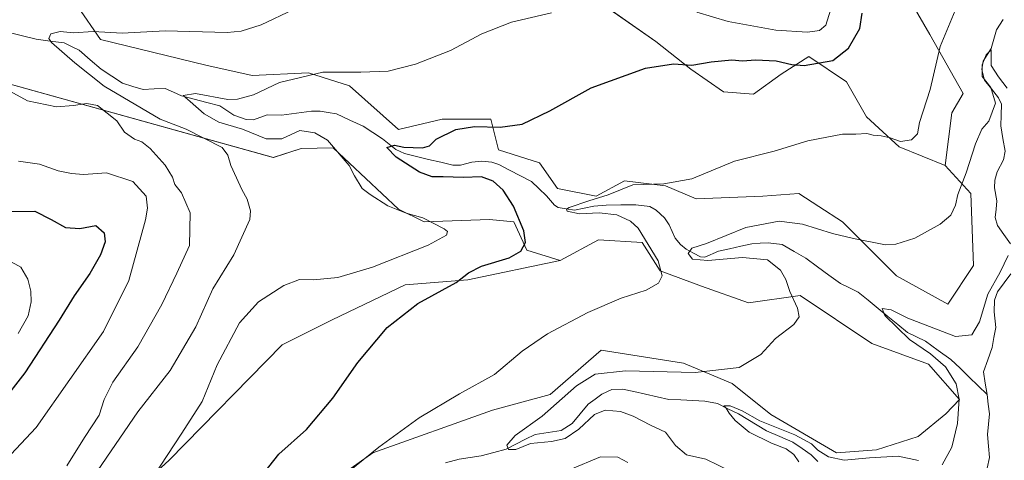
# Model space of a CAD drawing. Units: metres. Extents: x 627958 to 631417, y 4727303 to 4729680.
# Drawn here: x 630789 to 631100, y 4727524 to 4727664 of the extents above; entities that cross this region are included whole.
import ezdxf

# ---------------------------------------------------------------- set-up
doc = ezdxf.new("R2010")
doc.units = ezdxf.units.M
doc.header["$MEASUREMENT"] = 0
for name, color, linetype, lineweight in [('Arbolado forestal CxS', 92, 'Continuous', 0), ('Corriente natural lineal', 142, 'Continuous', 13), ('Curva de nivel maestra', 36, 'Continuous', 30), ('Curva de nivel normal', 36, 'Continuous', 0), ('Pastizal CxS', 92, 'Continuous', 0)]:
    doc.layers.add(name, color=color, linetype=linetype, lineweight=lineweight)

# ---------------------------------------------------------------- blocks, each defined once
blk = doc.blocks.new('*U152')
at = {"layer": 'Pastizal CxS', "color": 92, "linetype": 'Continuous', "lineweight": 0}
for points in [[(631071.1567, 4727668.7813, 671.2235), (631076.8467, 4727659.0223, 669.8159), (631087.4145, 4727640.3175, 667.1672), (631083.8253, 4727634.1635, 667.7919), (631081.7239, 4727617.5467, 666.5562), (631067.0925, 4727623.4221, 668.843), (631056.7719, 4727632.9489, 670.466), (631050.4209, 4727644.0635, 672.7323), (631038.5125, 4727652.0027, 674.6085), (631029.7795, 4727646.4455, 672.9397), (631021.0463, 4727640.0943, 671.7924), (631011.5195, 4727640.8883, 672.3595), (631001.1989, 4727648.0335, 673.9192), (630990.0843, 4727656.7665, 675.7396), (630974.2065, 4727667.8811, 678.4311)], [(630737.8835, 4727656.5863, 693.5291), (630868.9923, 4727620.0993, 682.569), (630877.8063, 4727622.8781, 681.4166), (630887.9555, 4727623.1519, 679.9451), (630908.5843, 4727603.7239, 680.2144), (630916.7121, 4727599.6569, 680.2779), (630937.4371, 4727600.3607, 678.4469), (630945.1621, 4727599.6565, 675.1028), (630949.2259, 4727590.7115, 673.3805), (630959.7941, 4727587.4575, 673.3176), (630930.5401, 4727581.3473, 674.3034), (630910.6925, 4727579.7597, 675.2315), (630887.6691, 4727568.6455, 676.1094), (630871.7907, 4727560.7067, 677.1664), (630836.0643, 4727524.1879, 679.5281), (630781.2841, 4727474.1733, 683.2185)]]:
    blk.add_polyline3d(points, dxfattribs=at)
blk = doc.blocks.new('*U186')
at = {"layer": 'Curva de nivel normal', "color": 36, "linetype": 'Continuous', "lineweight": 0}
blk.add_polyline3d([(631101.33, 4727642.01, 665), (631098.54, 4727645.64, 665), (631096.28, 4727649.22, 665), (631096.22, 4727651.58, 665), (631096.3, 4727654.15, 665), (631094.72, 4727652.57, 665), (631093.46, 4727649.43, 665), (631093.45, 4727645.72, 665), (631096.15, 4727642.24, 665), (631097.66, 4727637.22, 665), (631095.54, 4727631.54, 665), (631093.29, 4727629.05, 665), (631091.25, 4727624.38, 665), (631088.32, 4727615.19, 665), (631085.67, 4727608.3, 665), (631085.01, 4727604.92, 665), (631083.46, 4727601.81, 665), (631080.14, 4727598.97, 665), (631072.05, 4727594.53, 665), (631066.04, 4727592.59, 665), (631062.79, 4727592.4, 665), (631052.7, 4727594.35, 665), (631046.04, 4727595.95, 665), (631036.48, 4727598.9, 665), (631029.13, 4727599.86, 665), (631018.58, 4727597.9, 665), (631006.1, 4727592.8, 665), (631001.54, 4727591.34, 665), (631000.32, 4727589.59, 665), (631001.75, 4727587.86, 665), (631006.56, 4727587.4, 665), (631017.53, 4727588.37, 665), (631025.48, 4727587.65, 665), (631029.56, 4727584.4, 665), (631031.2, 4727581.42, 665), (631032.48, 4727577.65, 665), (631034.94, 4727572.32, 665), (631035.51, 4727569.54, 665), (631033.74, 4727567.1, 665), (631028.02, 4727562.77, 665), (631023.32, 4727557.67, 665), (631016.44, 4727553.51, 665), (631002.59, 4727552, 665), (630980.44, 4727552.43, 665), (630970.85, 4727551.43, 665), (630965.01, 4727547.77, 665), (630954.08, 4727538.14, 665), (630945.58, 4727531.96, 665), (630942.93, 4727528.92, 665), (630943.44, 4727527.51, 665), (630945.74, 4727527.54, 665), (630950.36, 4727529.43, 665), (630957.01, 4727530.04, 665), (630961.43, 4727531.02, 665), (630965.7, 4727534, 665), (630970.67, 4727538.65, 665), (630974.03, 4727540.07, 665), (630978.87, 4727539.58, 665), (630982.92, 4727538.11, 665), (630988.39, 4727535.23, 665), (630993.17, 4727533.01, 665), (630996.3, 4727528.8, 665), (630999.76, 4727525.88, 665), (631005.9, 4727524.54, 665), (631013.74, 4727520.71, 665)], dxfattribs=at)
blk = doc.blocks.new('*U188')
at = {"layer": 'Curva de nivel normal', "color": 36, "linetype": 'Continuous', "lineweight": 0}
blk.add_polyline3d([(630875.4, 4727666.88, 685), (630865.12, 4727662.11, 685), (630858.82, 4727660.03, 685), (630854.38, 4727659.65, 685), (630834.71, 4727660.12, 685), (630821.13, 4727659.47, 685), (630811.92, 4727659.99, 685), (630805.69, 4727659.58, 685), (630801.51, 4727659.93, 685), (630798.58, 4727659.27, 685), (630797.96, 4727657.75, 685), (630798.74, 4727656.45, 685), (630806.18, 4727650.04, 685), (630815.44, 4727642.63, 685), (630833.11, 4727632.16, 685), (630841.37, 4727629.05, 685), (630852.79, 4727623.17, 685), (630854.56, 4727620.78, 685), (630855.51, 4727617.48, 685), (630857.38, 4727613.66, 685), (630859.01, 4727609.91, 685), (630860.73, 4727606.88, 685), (630861.79, 4727603.2, 685), (630861.57, 4727600.44, 685), (630856.52, 4727589.27, 685), (630849.88, 4727578.48, 685), (630844.44, 4727566.38, 685), (630836.36, 4727552.53, 685), (630826.07, 4727539.54, 685), (630813.28, 4727520.77, 685)], dxfattribs=at)
blk = doc.blocks.new('*U189')
at = {"layer": 'Curva de nivel normal', "color": 36, "linetype": 'Continuous', "lineweight": 0}
blk.add_polyline3d([(630788.36, 4727618.86, 695), (630794.99, 4727617.95, 695), (630800.89, 4727615.81, 695), (630805.1, 4727614.97, 695), (630808.89, 4727614.66, 695), (630816.18, 4727615.23, 695), (630824.46, 4727612.4, 695), (630828.72, 4727607.76, 695), (630829.14, 4727603.99, 695), (630828.51, 4727600.32, 695), (630823.26, 4727581.06, 695), (630815.18, 4727564.96, 695), (630793.94, 4727534.5, 695), (630784.29, 4727524.32, 695)], dxfattribs=at)
blk = doc.blocks.new('*U193')
at = {"layer": 'Curva de nivel normal', "color": 36, "linetype": 'Continuous', "lineweight": 0}
blk.add_polyline3d([(630785.04, 4727587.48, 705), (630789.08, 4727585.29, 705), (630791.22, 4727581.56, 705), (630792.24, 4727577.74, 705), (630792.35, 4727574.36, 705), (630791.38, 4727569.91, 705), (630788.17, 4727564.32, 705)], dxfattribs=at)
blk = doc.blocks.new('*U205')
at = {"layer": 'Curva de nivel normal', "color": 36, "linetype": 'Continuous', "lineweight": 0}
blk.add_polyline3d([(630778.7, 4727644.78, 690), (630791.11, 4727638.01, 690), (630800.3, 4727636.14, 690), (630805.69, 4727636.55, 690), (630809.96, 4727637.12, 690), (630813.36, 4727636.57, 690), (630819.48, 4727631.67, 690), (630821.89, 4727628.09, 690), (630825.06, 4727625.88, 690), (630827.36, 4727625.01, 690), (630830.03, 4727622.86, 690), (630834.7, 4727617.66, 690), (630837.06, 4727613.84, 690), (630837.82, 4727611.55, 690), (630839.9, 4727608.87, 690), (630842.69, 4727602.5, 690), (630842.49, 4727592.2, 690), (630838.43, 4727583.37, 690), (630833.66, 4727573.53, 690), (630826.1, 4727560.04, 690), (630818.16, 4727548.87, 690), (630815.44, 4727543.4, 690), (630813.8, 4727538.39, 690), (630809.2, 4727531.34, 690), (630803.61, 4727522.43, 690)], dxfattribs=at)
blk = doc.blocks.new('*U208')
at = {"layer": 'Curva de nivel normal', "color": 36, "linetype": 'Continuous', "lineweight": 0}
for points in [[(631101.65, 4727589.05, 660), (631099.07, 4727583.74, 660), (631095.21, 4727576.78, 660), (631092.59, 4727567.96, 660), (631090.1, 4727563.89, 660), (631084.92, 4727563.32, 660), (631069.84, 4727569.19, 660), (631064.57, 4727571.81, 660), (631061.73, 4727572.26, 660), (631062.54, 4727569.96, 660), (631070.35, 4727562.35, 660), (631077.07, 4727557.81, 660), (631081.8, 4727553.7, 660), (631085.18, 4727548.35, 660), (631086.08, 4727543.49, 660), (631085.65, 4727535.8, 660), (631083.8, 4727528.34, 660), (631080.76, 4727522.66, 660)], [(631073.2, 4727524.06, 660), (631066.85, 4727525.4, 660), (631057.74, 4727524.96, 660), (631049.7, 4727524.14, 660), (631044.79, 4727525.27, 660), (631041.37, 4727527.36, 660), (631039.38, 4727529.31, 660), (631034.06, 4727532.17, 660), (631023.04, 4727536.61, 660), (631017.38, 4727539.78, 660), (631013.67, 4727541.34, 660), (631011.6, 4727541.43, 660), (631012.41, 4727540.66, 660), (631013.26, 4727539.09, 660), (631015.24, 4727536.74, 660), (631019.65, 4727533.09, 660), (631026.68, 4727529.59, 660), (631031.35, 4727527.78, 660), (631033.78, 4727525.98, 660), (631035.35, 4727523.66, 660)]]:
    blk.add_polyline3d(points, dxfattribs=at)
blk = doc.blocks.new('*U209')
at = {"layer": 'Curva de nivel normal', "color": 36, "linetype": 'Continuous', "lineweight": 0}
for points in [[(631045.36, 4727666.75, 680), (631043.95, 4727661.97, 680), (631041.86, 4727660.26, 680), (631038.13, 4727659.72, 680), (631028.04, 4727660.36, 680), (631013.04, 4727663.17, 680), (631003.04, 4727666.09, 680)], [(630957.04, 4727665.83, 680), (630944.37, 4727662.9, 680), (630935.03, 4727659.2, 680), (630925.03, 4727653.98, 680), (630914.03, 4727649.62, 680), (630905.36, 4727647.36, 680), (630896.69, 4727647.03, 680), (630884.69, 4727647.1, 680), (630870.95, 4727643.8, 680), (630862.73, 4727639.92, 680), (630857.63, 4727638.49, 680), (630854.54, 4727638.46, 680), (630844.39, 4727640.27, 680), (630840.44, 4727639.72, 680), (630842.62, 4727637.83, 680), (630847.08, 4727633.93, 680), (630851.76, 4727631.29, 680), (630859.25, 4727629.06, 680), (630866.68, 4727625.99, 680), (630871.69, 4727625.98, 680), (630877.36, 4727628.64, 680), (630882.17, 4727627.83, 680), (630886.1, 4727625.55, 680), (630893.01, 4727617.53, 680), (630894.69, 4727614.2, 680), (630897.1, 4727610.21, 680), (630899.68, 4727608.31, 680), (630905.27, 4727604.72, 680), (630911.05, 4727602.37, 680), (630916.34, 4727600.94, 680), (630923.12, 4727597.49, 680), (630924.09, 4727596.63, 680), (630923.86, 4727595.44, 680), (630917.96, 4727592.3, 680), (630900.39, 4727585.28, 680), (630889.38, 4727582.08, 680), (630881.75, 4727581.34, 680), (630877.29, 4727581.4, 680), (630872.36, 4727579.52, 680), (630864.3, 4727574.38, 680), (630858.27, 4727567.63, 680), (630851.19, 4727554.4, 680), (630846.5, 4727542.71, 680), (630840.07, 4727532.74, 680), (630835.42, 4727525.63, 680), (630831.34, 4727519.54, 680)]]:
    blk.add_polyline3d(points, dxfattribs=at)
blk = doc.blocks.new('*U216')
at = {"layer": 'Curva de nivel normal', "color": 36, "linetype": 'Continuous', "lineweight": 0}
for points in [[(630981.24, 4727523.41, 670), (630978.04, 4727525.15, 670), (630972.58, 4727525.28, 670), (630962.93, 4727521.25, 670)], [(630892.96, 4727520.68, 670), (630902.36, 4727528.33, 670), (630915.17, 4727537.64, 670), (630927.95, 4727545.16, 670), (630939, 4727551.32, 670), (630947.81, 4727558.74, 670), (630955.74, 4727564.21, 670), (630968.51, 4727570.93, 670), (630979.13, 4727575.53, 670), (630987.08, 4727578.08, 670), (630990.95, 4727580.23, 670), (630992.09, 4727582.58, 670), (630990.85, 4727587.36, 670), (630984.51, 4727597.66, 670), (630982.1, 4727599.88, 670), (630977.74, 4727601.88, 670), (630972.18, 4727602.52, 670), (630965.9, 4727602.2, 670), (630962.04, 4727603, 670), (630961.79, 4727603.72, 670), (630962.7, 4727604.22, 670), (630968.9, 4727606.32, 670), (630974.96, 4727608.2, 670), (630982.79, 4727611.42, 670), (630992.6, 4727611.72, 670), (631001.44, 4727613.27, 670), (631015.01, 4727618.86, 670), (631027.52, 4727622.1, 670), (631038.2, 4727625.28, 670), (631044.24, 4727626.51, 670), (631049.17, 4727627.42, 670), (631053.37, 4727627.43, 670), (631056.92, 4727627.64, 670), (631058.9, 4727627.08, 670), (631061.41, 4727626.96, 670), (631064.32, 4727626.29, 670), (631067.52, 4727625.12, 670), (631071.04, 4727625.67, 670), (631072.92, 4727627.53, 670), (631073.58, 4727631.13, 670), (631076.94, 4727641.55, 670), (631080.14, 4727655.19, 670), (631084.9, 4727666.56, 670)]]:
    blk.add_polyline3d(points, dxfattribs=at)
blk = doc.blocks.new('*U229')
at = {"layer": 'Curva de nivel maestra', "color": 36, "linetype": 'Continuous', "lineweight": 30}
blk.add_polyline3d([(630782.69, 4727602.92, 700), (630793.51, 4727603, 700), (630798.62, 4727600.46, 700), (630803.18, 4727597.85, 700), (630807.69, 4727597.56, 700), (630812.78, 4727598.47, 700), (630815.46, 4727596.18, 700), (630815.74, 4727593.29, 700), (630814.3, 4727589.22, 700), (630810.87, 4727583.27, 700), (630805.9, 4727576.22, 700), (630801.22, 4727568.51, 700), (630790.28, 4727551.86, 700), (630782.62, 4727541.9, 700)], dxfattribs=at)
blk = doc.blocks.new('*U241')
at = {"layer": 'Curva de nivel maestra', "color": 36, "linetype": 'Continuous', "lineweight": 30}
blk.add_polyline3d([(630864.77, 4727518.56, 675), (630870.75, 4727526.11, 675), (630879.51, 4727533.87, 675), (630887.8, 4727543.78, 675), (630895.78, 4727555.08, 675), (630905.03, 4727566.19, 675), (630914.69, 4727573.8, 675), (630926.89, 4727580.49, 675), (630930.82, 4727583.51, 675), (630934.89, 4727585.62, 675), (630943.7, 4727588.23, 675), (630947.32, 4727590.37, 675), (630948.78, 4727593.11, 675), (630948.3, 4727596.83, 675), (630945.01, 4727604.63, 675), (630941.8, 4727609.75, 675), (630938.56, 4727612.54, 675), (630934.89, 4727613.88, 675), (630929.12, 4727613.76, 675), (630922.75, 4727613.96, 675), (630919.29, 4727613.89, 675), (630915.22, 4727615.43, 675), (630907.84, 4727620.18, 675), (630904.97, 4727623.18, 675), (630907.36, 4727624, 675), (630910.36, 4727623.36, 675), (630916.21, 4727623.08, 675), (630918.41, 4727623.78, 675), (630920.54, 4727625.88, 675), (630926.78, 4727628.97, 675), (630932.69, 4727629.85, 675), (630940.78, 4727629.61, 675), (630947.79, 4727630.66, 675), (630956.52, 4727634.8, 675), (630969.6, 4727642.11, 675), (630986.82, 4727648.33, 675), (630995.7, 4727649.75, 675), (631001.46, 4727649.26, 675), (631007.65, 4727650.38, 675), (631014.16, 4727650.99, 675), (631017.58, 4727650.66, 675), (631021.64, 4727650.96, 675), (631028.2, 4727650.67, 675), (631033.15, 4727649.49, 675), (631037.05, 4727649.19, 675), (631046.14, 4727650.74, 675), (631051.12, 4727654.66, 675), (631054.71, 4727660.94, 675), (631055.42, 4727665.76, 675)], dxfattribs=at)

msp = doc.modelspace()

# ---------------------------------------------------------------- linework, layer by layer
at = {"layer": 'Arbolado forestal CxS', "color": 92, "linetype": 'Continuous', "lineweight": 0}
for points in [[(630854.13, 4727894.05, 699.29), (630915.17, 4727843.6, 694.01), (630961.42, 4727826.55, 690.06), (631029.84, 4727780.02, 683.07), (631050.84, 4727766.37, 679.41), (631070.35, 4727724.9, 671.82), (631071.16, 4727668.78, 671.22), (631076.85, 4727659.02, 669.82), (631087.41, 4727640.32, 667.17), (631083.83, 4727634.16, 667.79), (631081.72, 4727617.55, 666.56)], [(630555.6, 4727732.91, 711.68), (630650.1, 4727687.84, 700.95), (630680.94, 4727674.07, 700.08), (630737.88, 4727656.59, 693.53), (630868.99, 4727620.1, 682.57), (630877.81, 4727622.88, 681.42), (630887.96, 4727623.15, 679.95), (630908.58, 4727603.72, 680.21), (630916.71, 4727599.66, 680.28), (630937.44, 4727600.36, 678.45), (630945.16, 4727599.66, 675.1), (630949.23, 4727590.71, 673.38), (630959.79, 4727587.46, 673.32)], [(630806.98, 4727667.97, 685.9), (630814.29, 4727657.4, 683.86), (630847.62, 4727649.27, 681.48), (630862.25, 4727646.01, 680.37), (630880.13, 4727646.83, 679.21), (630893.14, 4727642.76, 678.19), (630908.58, 4727628.93, 675.7), (630922.4, 4727632.19, 675.11), (630937.85, 4727632.19, 674.9), (630940.29, 4727622.43, 673.02), (630953.29, 4727618.36, 672.32), (630958.98, 4727610.23, 670.9), (630971.17, 4727607.79, 669.11), (630980.12, 4727612.67, 668.65), (630993.12, 4727611.04, 669.07), (631002.88, 4727606.98, 668.55), (631024.01, 4727607.79, 667.73), (631035.39, 4727608.6, 667.79), (631041.65, 4727604.55, 666.61), (631049.21, 4727599.66, 665.37), (631066.28, 4727582.58, 663.36), (631082.54, 4727573.63, 662.03), (631090.66, 4727585.83, 661.73), (631089.85, 4727608.6, 663.45), (631081.72, 4727617.55, 666.56), (631083.83, 4727634.16, 667.79), (631087.41, 4727640.32, 667.17), (631076.85, 4727659.02, 669.82), (631071.16, 4727668.78, 671.22)], [(630806.98, 4727667.97, 685.9), (630814.29, 4727657.4, 683.86), (630847.62, 4727649.27, 681.48), (630862.25, 4727646.01, 680.37), (630880.13, 4727646.83, 679.21), (630893.14, 4727642.76, 678.19), (630908.58, 4727628.93, 675.7), (630922.4, 4727632.19, 675.11), (630937.85, 4727632.19, 674.9), (630940.29, 4727622.43, 673.02), (630953.29, 4727618.36, 672.32), (630958.98, 4727610.23, 670.9), (630971.17, 4727607.79, 669.11), (630980.12, 4727612.67, 668.65), (630993.12, 4727611.04, 669.07), (631002.88, 4727606.98, 668.55), (631024.01, 4727607.79, 667.73), (631035.39, 4727608.6, 667.79), (631041.65, 4727604.55, 666.61), (631049.21, 4727599.66, 665.37), (631066.28, 4727582.58, 663.36), (631082.54, 4727573.63, 662.03), (631090.66, 4727585.83, 661.73), (631089.85, 4727608.6, 663.45), (631081.72, 4727617.55, 666.56)], [(630858.28, 4727496.62, 672.15), (630900.45, 4727526.46, 668.78), (630938.39, 4727540.06, 666.65), (630956.67, 4727545, 664.74), (630972.8, 4727558.99, 666.28), (630998.81, 4727554.93, 664.81), (631014.25, 4727548.42, 663.25), (631026.45, 4727538.66, 660.67), (631047.3, 4727526.5, 659.82), (631059.97, 4727527.47, 659.63), (631073.19, 4727531.64, 661.14), (631081.89, 4727538.86, 659.85), (631086.21, 4727543.42, 658.15), (631076.4, 4727554.59, 660.92), (631058.45, 4727561.09, 662.78), (631035.83, 4727576.35, 664.63), (631019.39, 4727574, 665.81), (631004.5, 4727579.33, 668.02), (630991.49, 4727584.2, 669.52), (630985.81, 4727593.15, 670.73), (630971.99, 4727593.96, 673.72), (630959.79, 4727587.46, 673.32), (630949.23, 4727590.71, 673.38), (630945.16, 4727599.66, 675.1), (630937.44, 4727600.36, 678.45), (630916.71, 4727599.66, 680.28), (630908.58, 4727603.72, 680.21), (630887.96, 4727623.15, 679.95), (630877.81, 4727622.88, 681.42), (630868.99, 4727620.1, 682.57), (630737.88, 4727656.59, 693.53)], [(630787.54, 4727434.38, 683.09), (630802.9, 4727453.85, 679.23), (630858.28, 4727496.62, 672.15), (630900.45, 4727526.46, 668.78), (630938.39, 4727540.06, 666.65), (630956.67, 4727545, 664.74), (630972.8, 4727558.99, 666.28), (630998.81, 4727554.93, 664.81), (631014.25, 4727548.42, 663.25), (631026.45, 4727538.66, 660.67), (631047.3, 4727526.5, 659.82), (631059.97, 4727527.47, 659.63), (631073.19, 4727531.64, 661.14), (631081.89, 4727538.86, 659.85), (631086.21, 4727543.42, 658.15), (631076.4, 4727554.59, 660.92), (631058.45, 4727561.09, 662.78), (631035.83, 4727576.35, 664.63), (631019.39, 4727574, 665.81), (631004.5, 4727579.33, 668.02), (630991.49, 4727584.2, 669.52), (630985.81, 4727593.15, 670.73), (630971.99, 4727593.96, 673.72), (630959.79, 4727587.46, 673.32)]]:
    msp.add_polyline3d(points, dxfattribs=at)
at = {"layer": 'Corriente natural lineal', "color": 142, "linetype": 'Continuous', "lineweight": 13}
for points in [[(631100.07, 4727663.79, 665.88), (631097.92, 4727660.54, 666.01), (631097.11, 4727657.55, 665.67), (631096.3, 4727654.56, 665.38), (631093.74, 4727650.54, 665.61), (631093.3, 4727647.97, 665.53), (631094.15, 4727644.57, 665.68), (631096.37, 4727641.79, 664.96), (631098.58, 4727639, 665.52), (631099.57, 4727636.93, 665.01), (631099.44, 4727633.5, 664.37), (631099.32, 4727630.06, 664.02), (631099.99, 4727626.04, 663.66), (631100.66, 4727622.01, 663.31), (631100.19, 4727619.31, 662.88), (631098.17, 4727615.46, 662.76), (631097.41, 4727612.9, 662.63), (631097.35, 4727610.45, 662.57), (631098.06, 4727606.28, 662.32), (631097.8, 4727603.64, 662.2), (631097.54, 4727601.01, 661.16), (631098.26, 4727598.53, 660.12), (631100.29, 4727595.61, 660.35), (631102.33, 4727592.69, 659.99)], [(630786.18, 4727659.43, 685.69), (630790.02, 4727658.47, 685.38), (630793.87, 4727657.5, 685.24), (630798.31, 4727656.94, 684.97), (630802.75, 4727656.38, 684.7), (630805.14, 4727655.2, 684.53), (630807.54, 4727654.01, 684.21), (630811, 4727651, 683.64), (630814.47, 4727647.99, 683.2), (630817.87, 4727645.8, 682.97), (630821.28, 4727643.61, 682.13), (630824.54, 4727642.59, 682.23), (630827.8, 4727641.58, 682.03), (630831.29, 4727641.75, 681.5), (630834.78, 4727641.93, 680.87), (630837.34, 4727640.76, 680.4), (630839.9, 4727639.59, 680.06), (630843.94, 4727638.52, 679.63), (630847.98, 4727637.45, 679.59), (630852.02, 4727636.39, 679.52), (630854.25, 4727634.9, 679.46), (630856.49, 4727633.41, 679.3), (630860.37, 4727632.04, 679.26), (630862.76, 4727631.95, 678.95), (630867.07, 4727633.55, 678.12), (630871.56, 4727633.43, 677.64), (630876.33, 4727634.1, 677.66), (630881.1, 4727634.77, 677.48), (630883.8, 4727634.71, 677.31), (630886.4, 4727634.29, 677.09), (630889, 4727633.87, 676.9), (630893.24, 4727631.91, 676.65), (630897.48, 4727629.96, 675.97), (630900.5, 4727627.97, 675.34), (630903.51, 4727625.98, 675.23), (630905.65, 4727624.3, 674.82), (630907.79, 4727622.62, 674.69), (630910.48, 4727621.33, 674.77), (630914.31, 4727620.4, 674.6), (630918.14, 4727619.46, 674.26), (630921.97, 4727618.52, 673.88), (630925.8, 4727617.59, 673.74), (630928.2, 4727617.61, 673.56), (630931.87, 4727618.56, 673.03), (630935.02, 4727618.85, 673.06), (630938.15, 4727618.56, 672.88), (630940.37, 4727617.78, 672.78), (630943.81, 4727616.01, 672.59), (630947.25, 4727614.24, 671.9), (630950.68, 4727612.46, 671.55), (630953.06, 4727610.19, 671.42), (630955.43, 4727607.91, 671.21), (630957.97, 4727604.91, 670.69), (630959.12, 4727604.21, 670.45), (630961.75, 4727603.79, 670.04), (630964.38, 4727603.38, 669.56), (630967.41, 4727604, 669.33), (630970.44, 4727604.62, 669.5), (630974.34, 4727604.98, 669.14), (630979.02, 4727605.04, 668.28), (630983.71, 4727605.09, 667.32), (630988.16, 4727604.51, 666.56), (630990.24, 4727603.42, 666.12), (630992.83, 4727600.96, 666.19), (630994.31, 4727598.74, 665.95), (630996.18, 4727594.53, 665.67), (630997.87, 4727592.49, 665.56), (630999.71, 4727591.04, 665.4), (631001.98, 4727589.79, 664.93), (631004.25, 4727588.54, 664.74), (631005.63, 4727588.53, 664.68), (631009.88, 4727590.33, 664.7), (631013.41, 4727591.13, 664.49), (631016.95, 4727591.93, 664.15), (631020.48, 4727592.73, 663.45), (631023.08, 4727592.9, 663.27), (631025.67, 4727593.06, 663.25), (631030.11, 4727592.52, 662.99), (631033.84, 4727590.32, 662.67), (631037.57, 4727588.12, 662.09), (631041.23, 4727585.47, 661.59), (631044.88, 4727582.82, 661.45), (631048.54, 4727580.17, 661.38), (631051.37, 4727578.76, 660.92), (631054.2, 4727577.35, 660.92), (631057.32, 4727574.81, 660.52), (631060.44, 4727572.27, 660.23), (631063.56, 4727569.73, 660.01), (631066.68, 4727567.19, 659.76), (631069.8, 4727564.65, 659.82), (631072.63, 4727563.25, 659.35), (631075.47, 4727561.85, 659.29), (631079.51, 4727558.94, 658.75), (631083.54, 4727556.03, 658.62), (631086.41, 4727553.28, 657.6), (631089.27, 4727550.52, 657.56), (631092.14, 4727547.76, 656.73), (631095, 4727545, 656.62)], [(631102.46, 4727583.22, 659.28), (631100.34, 4727580.34, 659.17), (631098.21, 4727577.45, 658.99), (631097.34, 4727574.89, 658.61), (631097.19, 4727571.14, 658.41), (631097.7, 4727566.24, 658.33), (631097.13, 4727563.04, 658.06), (631096.56, 4727559.84, 657.54), (631095.18, 4727556, 657.34), (631093.81, 4727552.17, 656.99), (631094.41, 4727548.58, 656.6), (631095, 4727545, 656.62)], [(631041.34, 4727523.71, 658.37), (631039.31, 4727525.89, 659.3), (631036.41, 4727527.9, 659.1), (631033.51, 4727529.91, 659.38), (631029.35, 4727531.67, 659.62), (631025.18, 4727533.43, 659.03), (631022.21, 4727535.23, 659.5), (631019.24, 4727537.03, 659.67), (631016.26, 4727538.83, 659.03), (631012.92, 4727540.46, 660.58), (631009.57, 4727542.1, 660.67), (631005.63, 4727542.91, 660.38), (631001.81, 4727543.08, 660.94), (630997.99, 4727543.25, 661.03), (630994.17, 4727543.42, 661.09), (630990.5, 4727544.24, 661.54), (630986.84, 4727545.06, 662.24), (630983.17, 4727545.88, 662.32), (630979.51, 4727546.7, 662.2), (630976.14, 4727546.56, 662.15), (630972.99, 4727545.07, 662.28), (630970.84, 4727543.51, 662.18), (630968.7, 4727541.96, 663.14), (630966.14, 4727538.87, 663.7), (630963.58, 4727535.79, 664.15), (630960.11, 4727533.58, 663.75), (630956.02, 4727532.97, 663.98), (630951.94, 4727532.35, 664.28), (630948.87, 4727530.78, 664.74), (630945.81, 4727529.21, 664.53), (630942.74, 4727527.63, 665.12), (630938.75, 4727526.61, 665.42), (630934.76, 4727525.58, 665.53), (630931.31, 4727525.05, 665.46), (630927.86, 4727524.52, 665.93), (630923.52, 4727523.36, 666.24)], [(631095, 4727545, 656.62), (631095.34, 4727541.94, 656.56), (631095.69, 4727538.88, 656.44), (631095.4, 4727535.6, 656.32), (631095.11, 4727532.32, 656.16), (631095.43, 4727528.66, 655.82), (631095.75, 4727525.01, 655.55), (631095, 4727521.67, 655.56), (631094.24, 4727518.33, 655.66), (631093.48, 4727514.99, 655.21), (631094.29, 4727511.64, 654.72), (631096.19, 4727507.94, 654.31), (631098.09, 4727504.25, 654.04), (631097.85, 4727502.12, 653.94), (631096.65, 4727498.63, 653.86), (631096.64, 4727497.45, 654.01), (631097, 4727497, 654.06)]]:
    msp.add_polyline3d(points, dxfattribs=at)
at = {"layer": 'Pastizal CxS', "color": 92, "linetype": 'Continuous', "lineweight": 0}
for points in [[(630854.13, 4727894.05, 699.29), (630915.17, 4727843.6, 694.01), (630961.42, 4727826.55, 690.06), (631029.84, 4727780.02, 683.07), (631050.84, 4727766.37, 679.41), (631070.35, 4727724.9, 671.82), (631071.16, 4727668.78, 671.22), (631076.85, 4727659.02, 669.82), (631087.41, 4727640.32, 667.17), (631083.83, 4727634.16, 667.79), (631081.72, 4727617.55, 666.56)], [(630555.6, 4727732.91, 711.68), (630650.1, 4727687.84, 700.95), (630680.94, 4727674.07, 700.08), (630737.88, 4727656.59, 693.53), (630868.99, 4727620.1, 682.57), (630877.81, 4727622.88, 681.42), (630887.96, 4727623.15, 679.95), (630908.58, 4727603.72, 680.21), (630916.71, 4727599.66, 680.28), (630937.44, 4727600.36, 678.45), (630945.16, 4727599.66, 675.1), (630949.23, 4727590.71, 673.38), (630959.79, 4727587.46, 673.32)], [(630974.21, 4727667.88, 678.43), (630990.08, 4727656.77, 675.74), (631001.2, 4727648.03, 673.92), (631011.52, 4727640.89, 672.36), (631021.05, 4727640.09, 671.79), (631029.78, 4727646.45, 672.94), (631038.51, 4727652, 674.61), (631050.42, 4727644.06, 672.73), (631056.77, 4727632.95, 670.47), (631067.09, 4727623.42, 668.84), (631081.72, 4727617.55, 666.56), (631089.85, 4727608.6, 663.45), (631090.66, 4727585.83, 661.73), (631082.54, 4727573.63, 662.03), (631082.54, 4727573.63, 662.03), (631066.28, 4727582.58, 663.36), (631049.21, 4727599.66, 665.37), (631041.65, 4727604.55, 666.61), (631035.39, 4727608.6, 667.79), (631024.01, 4727607.79, 667.73), (631002.88, 4727606.98, 668.55), (630993.12, 4727611.04, 669.07), (630980.12, 4727612.67, 668.65), (630971.17, 4727607.79, 669.11), (630958.98, 4727610.23, 670.9), (630953.29, 4727618.36, 672.32), (630940.29, 4727622.43, 673.02), (630937.85, 4727632.19, 674.9), (630922.4, 4727632.19, 675.11), (630908.58, 4727628.93, 675.7), (630893.14, 4727642.76, 678.19), (630880.13, 4727646.83, 679.21), (630862.25, 4727646.01, 680.37), (630847.62, 4727649.27, 681.48), (630814.29, 4727657.4, 683.86), (630806.98, 4727667.97, 685.9)], [(630806.98, 4727667.97, 685.9), (630814.29, 4727657.4, 683.86), (630847.62, 4727649.27, 681.48), (630862.25, 4727646.01, 680.37), (630880.13, 4727646.83, 679.21), (630893.14, 4727642.76, 678.19), (630908.58, 4727628.93, 675.7), (630922.4, 4727632.19, 675.11), (630937.85, 4727632.19, 674.9), (630940.29, 4727622.43, 673.02), (630953.29, 4727618.36, 672.32), (630958.98, 4727610.23, 670.9), (630971.17, 4727607.79, 669.11), (630980.12, 4727612.67, 668.65), (630993.12, 4727611.04, 669.07), (631002.88, 4727606.98, 668.55), (631024.01, 4727607.79, 667.73), (631035.39, 4727608.6, 667.79), (631041.65, 4727604.55, 666.61), (631049.21, 4727599.66, 665.37), (631066.28, 4727582.58, 663.36), (631082.54, 4727573.63, 662.03), (631090.66, 4727585.83, 661.73), (631089.85, 4727608.6, 663.45), (631081.72, 4727617.55, 666.56)], [(631081.72, 4727617.55, 666.56), (631067.09, 4727623.42, 668.84), (631056.77, 4727632.95, 670.47), (631050.42, 4727644.06, 672.73), (631038.51, 4727652, 674.61), (631029.78, 4727646.45, 672.94), (631021.05, 4727640.09, 671.79), (631011.52, 4727640.89, 672.36), (631001.2, 4727648.03, 673.92), (630990.08, 4727656.77, 675.74), (630974.21, 4727667.88, 678.43)], [(631081.72, 4727617.55, 666.56), (631067.09, 4727623.42, 668.84), (631056.77, 4727632.95, 670.47), (631050.42, 4727644.06, 672.73), (631038.51, 4727652, 674.61), (631029.78, 4727646.45, 672.94), (631021.05, 4727640.09, 671.79), (631011.52, 4727640.89, 672.36), (631001.2, 4727648.03, 673.92), (630990.08, 4727656.77, 675.74), (630974.21, 4727667.88, 678.43)], [(630781.28, 4727474.17, 683.22), (630836.06, 4727524.19, 679.53), (630871.79, 4727560.71, 677.17), (630887.67, 4727568.65, 676.11), (630910.69, 4727579.76, 675.23), (630930.54, 4727581.35, 674.3), (630959.79, 4727587.46, 673.32), (630971.99, 4727593.96, 673.72), (630985.81, 4727593.15, 670.73), (630991.49, 4727584.2, 669.52), (631004.5, 4727579.33, 668.02), (631019.39, 4727574, 665.81), (631035.83, 4727576.35, 664.63), (631058.45, 4727561.09, 662.78), (631076.4, 4727554.59, 660.92), (631086.21, 4727543.42, 658.15), (631081.89, 4727538.86, 659.85), (631073.19, 4727531.64, 661.14), (631059.97, 4727527.47, 659.63), (631047.3, 4727526.5, 659.82), (631026.45, 4727538.66, 660.67), (631014.25, 4727548.42, 663.25), (630998.81, 4727554.93, 664.81), (630972.8, 4727558.99, 666.28), (630956.67, 4727545, 664.74), (630938.39, 4727540.06, 666.65), (630900.45, 4727526.46, 668.78), (630858.28, 4727496.62, 672.15)], [(630787.54, 4727434.38, 683.09), (630802.9, 4727453.85, 679.23), (630858.28, 4727496.62, 672.15), (630900.45, 4727526.46, 668.78), (630938.39, 4727540.06, 666.65), (630956.67, 4727545, 664.74), (630972.8, 4727558.99, 666.28), (630998.81, 4727554.93, 664.81), (631014.25, 4727548.42, 663.25), (631026.45, 4727538.66, 660.67), (631047.3, 4727526.5, 659.82), (631059.97, 4727527.47, 659.63), (631073.19, 4727531.64, 661.14), (631081.89, 4727538.86, 659.85), (631086.21, 4727543.42, 658.15), (631076.4, 4727554.59, 660.92), (631058.45, 4727561.09, 662.78), (631035.83, 4727576.35, 664.63), (631019.39, 4727574, 665.81), (631004.5, 4727579.33, 668.02), (630991.49, 4727584.2, 669.52), (630985.81, 4727593.15, 670.73), (630971.99, 4727593.96, 673.72), (630959.79, 4727587.46, 673.32)], [(630959.79, 4727587.46, 673.32), (630930.54, 4727581.35, 674.3), (630910.69, 4727579.76, 675.23), (630887.67, 4727568.65, 676.11), (630871.79, 4727560.71, 677.17), (630836.06, 4727524.19, 679.53), (630781.28, 4727474.17, 683.22), (630767.79, 4727455.91, 686.18), (630757.47, 4727441.62, 691.78), (630749.53, 4727428.92, 695.09), (630736.03, 4727413.04, 697.15), (630716.98, 4727405.11, 697.99), (630695.54, 4727400.34, 696.91), (630670.14, 4727390.82, 698.87), (630654.26, 4727380.5, 699.4), (630633.62, 4727367, 700.68), (630604.24, 4727351.92, 702.9), (630604.27, 4727351.51, 702.85)], [(630959.79, 4727587.46, 673.32), (630930.54, 4727581.35, 674.3), (630910.69, 4727579.76, 675.23), (630887.67, 4727568.65, 676.11), (630871.79, 4727560.71, 677.17), (630836.06, 4727524.19, 679.53), (630781.28, 4727474.17, 683.22), (630767.79, 4727455.91, 686.18), (630757.47, 4727441.62, 691.78), (630749.53, 4727428.92, 695.09), (630736.03, 4727413.04, 697.15), (630716.98, 4727405.11, 697.99), (630695.54, 4727400.34, 696.91), (630670.14, 4727390.82, 698.87), (630654.26, 4727380.5, 699.4), (630633.62, 4727367, 700.68), (630604.24, 4727351.92, 702.9), (630604.27, 4727351.51, 702.85)]]:
    msp.add_polyline3d(points, dxfattribs=at)

# ---------------------------------------------------------------- block references
at = {"layer": 'Curva de nivel maestra', "color": 36, "linetype": 'Continuous', "lineweight": 30}
for name in ['*U229', '*U241']:
    msp.add_blockref(name, (0, 0), dxfattribs=at)
at = {"layer": 'Curva de nivel normal', "color": 36, "linetype": 'Continuous', "lineweight": 0}
for name in ['*U193', '*U189', '*U205', '*U188', '*U209', '*U216', '*U186', '*U208']:
    msp.add_blockref(name, (0, 0), dxfattribs=at)
at = {"layer": 'Pastizal CxS', "color": 92, "linetype": 'Continuous', "lineweight": 0}
msp.add_blockref('*U152', (0, 0), dxfattribs=at)

doc.saveas('drawing.dxf')
